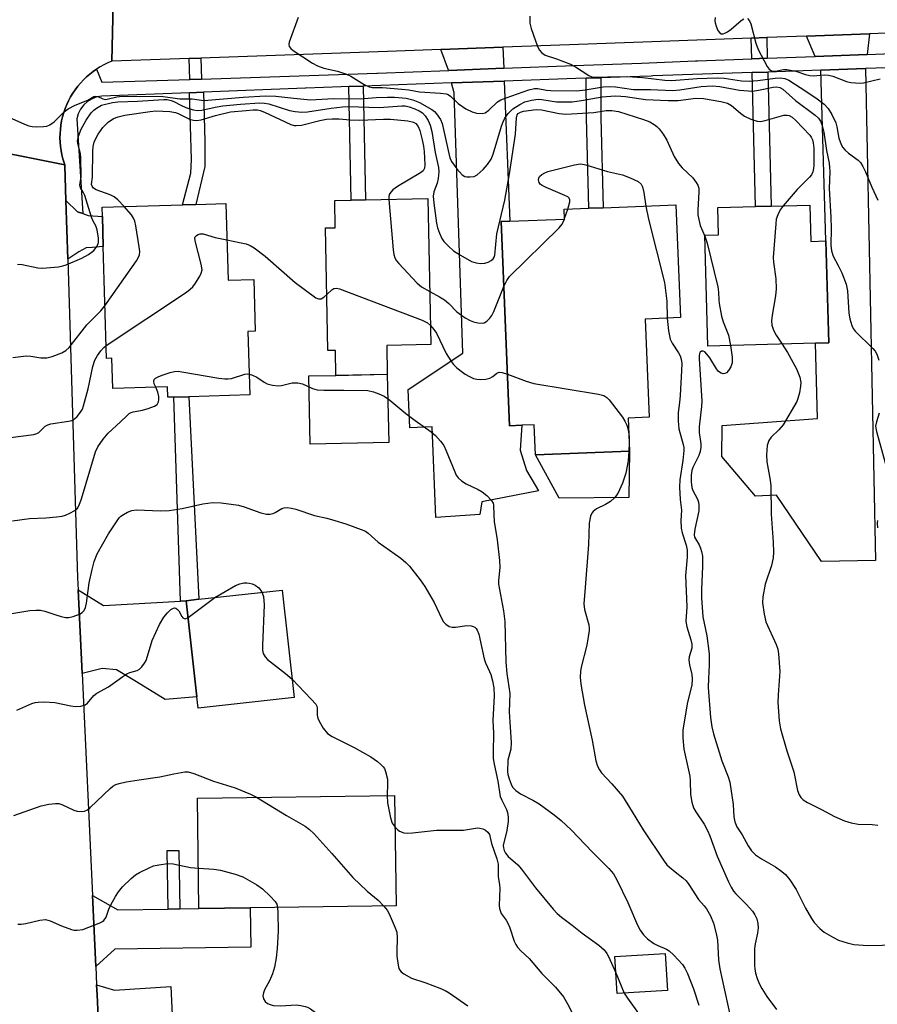
# Model space of a CAD drawing. Units: inches. Extents: x 1303759 to 1309759, y 481450 to 485451.
# Drawn here: x 1306101 to 1306316, y 482334 to 482580 of the extents above; entities that cross this region are included whole.
import ezdxf

# ---------------------------------------------------------------- set-up
doc = ezdxf.new("R2010")
doc.units = ezdxf.units.IN
doc.header["$MEASUREMENT"] = 0
for name, color, linetype in [('BLDG-Footprint', 5, 'Continuous'), ('CULTRL-Pad', 6, 'Continuous'), ('TRANS-Driveway', 251, 'Continuous'), ('TRANS-Non Street Sidewalk', 7, 'Continuous'), ('TRANS-Road', 130, 'Continuous'), ('TRANS-Street Sidewalk', 7, 'Continuous'), ('Undefined', 1, 'Continuous')]:
    doc.layers.add(name, color=color, linetype=linetype)

msp = doc.modelspace()

# ---------------------------------------------------------------- linework, layer by layer
at = {"layer": 'BLDG-Footprint'}
for points, elevation in [([(1306193.29, 482498.39), (1306193.43, 482491.17), (1306180.54, 482490.92), (1306180.42, 482497.17), (1306178.58, 482497.14), (1306177.97, 482527.78), (1306180.4, 482527.82), (1306180.26, 482534.66), (1306184.36, 482534.75), (1306187.93, 482534.82), (1306203.58, 482535.13), (1306204.31, 482498.61)], 323.61), ([(1306153.02, 482533.9), (1306153.56, 482514.72), (1306160, 482514.9), (1306160.37, 482501.95), (1306158.54, 482501.9), (1306159, 482486.01), (1306143.75, 482485.58), (1306140.02, 482485.47), (1306138.46, 482485.43), (1306138.39, 482488.02), (1306124.7, 482487.63), (1306124.48, 482495.18), (1306123.13, 482495.14), (1306122.33, 482523.14), (1306122.12, 482530.67), (1306122.05, 482533.02), (1306142.2, 482533.59), (1306145.49, 482533.69)], 324.14), ([(1306253.71, 482480.24), (1306254.04, 482471.96), (1306230.49, 482471), (1306230.18, 482478.58), (1306227.11, 482478.45), (1306224.03, 482478.33), (1306221.95, 482529.39), (1306224.1, 482529.48), (1306237.8, 482530.03), (1306237.7, 482532.45), (1306243.82, 482532.7), (1306247.46, 482532.84), (1306265.62, 482533.58), (1306266.77, 482505.36), (1306257.98, 482505), (1306258.98, 482480.46)], 322.08), ([(1306299.18, 482533.53), (1306299.42, 482524.44), (1306303.21, 482524.54), (1306303.89, 482499.06), (1306300.6, 482498.98), (1306273.6, 482498.26), (1306272.86, 482526), (1306276.34, 482526.1), (1306276.16, 482532.92), (1306285.61, 482533.17), (1306289.51, 482533.27)], 318.6), ([(1306170.09, 482410.33), (1306146.09, 482407.66), (1306145.77, 482410.54), (1306143.1, 482434.55), (1306146.25, 482434.9), (1306167.11, 482437.22)], 330.55), ([(1306159.14, 482357.72), (1306146.29, 482357.55), (1306145.92, 482385.18), (1306195.25, 482385.84), (1306195.62, 482358.21)], 332.43), ([(1306263.56, 482337.05), (1306250.91, 482336.29), (1306250.35, 482345.57), (1306263, 482346.33)], 327.3)]:
    msp.add_lwpolyline(points, close=True, dxfattribs=dict(at, elevation=elevation))
at = {"layer": 'CULTRL-Pad'}
for points in [[(1306193.77, 482474.11), (1306174.15, 482473.72), (1306173.81, 482490.79), (1306180.54, 482490.92), (1306193.43, 482491.18)], [(1306253.87, 482460.38), (1306236.44, 482460.18), (1306230.49, 482471), (1306254.04, 482471.96)]]:
    msp.add_lwpolyline(points, close=True, dxfattribs=at)
at = {"layer": 'TRANS-Driveway'}
for points in [[(1306313.54, 482571.22), (1306300.47, 482570.71), (1306298.34, 482575.79), (1306314.13, 482576.37)], [(1306222.55, 482567.72), (1306208.79, 482567.19), (1306208.76, 482567.27), (1306206.83, 482572.41), (1306222.33, 482572.98)], [(1306301.92, 482567.26), (1306313.13, 482567.65), (1306315.62, 482444.64), (1306302.07, 482444.36), (1306290.82, 482460.93), (1306285.59, 482460.67), (1306277.14, 482470.62), (1306277.21, 482478.37), (1306301.07, 482480.16), (1306300.6, 482498.98), (1306303.89, 482499.06), (1306303.21, 482524.54)], [(1306209.53, 482564.07), (1306222.68, 482564.52), (1306224.1, 482529.48), (1306221.95, 482529.39), (1306224.03, 482478.33), (1306227.11, 482478.46), (1306226.7, 482472.24), (1306228.24, 482467.11), (1306231.3, 482462), (1306217.07, 482459.27), (1306216.62, 482456.15), (1306205.6, 482455.38), (1306204.68, 482478.01), (1306199.08, 482477.81), (1306198.67, 482487.39), (1306212.29, 482496.48), (1306210.12, 482561.57)], [(1306117.22, 482531.37), (1306118.57, 482530.88), (1306122.12, 482530.67), (1306122.33, 482523.14), (1306119.64, 482522.91), (1306118.03, 482522.81), (1306116.2, 482521.84), (1306113.43, 482519.99), (1306112.97, 482534.66), (1306115.88, 482531.85)], [(1306141.69, 482434.47), (1306143.1, 482434.55), (1306145.77, 482410.54), (1306137.81, 482409.83), (1306130.66, 482414.25), (1306125.66, 482417.26), (1306122.1, 482417.61), (1306117.02, 482416.35), (1306116.04, 482437.26), (1306122.36, 482433.32)], [(1306138.55, 482357.43), (1306141.51, 482357.47), (1306146.29, 482357.55), (1306159.14, 482357.72), (1306159.27, 482347.85), (1306125.2, 482347.39), (1306120.45, 482343.05), (1306119.62, 482360.77), (1306126.02, 482357.24)], [(1306121.19, 482326.8), (1306120.78, 482335.97), (1306120.66, 482338.5), (1306125.12, 482337.14), (1306139.26, 482338.07), (1306139.68, 482329.14), (1306136.91, 482329.06), (1306124.54, 482328.46)]]:
    msp.add_lwpolyline(points, close=True, dxfattribs=at)
at = {"layer": 'TRANS-Non Street Sidewalk'}
for points in [[(1306288.53, 482570.25), (1306284.63, 482570.1), (1306284.5, 482575.27), (1306288.39, 482575.42)], [(1306146.94, 482565.03), (1306144.04, 482564.93), (1306143.87, 482570.19), (1306146.77, 482570.29)], [(1306243.22, 482565.23), (1306246.87, 482565.36), (1306246.9, 482555.36), (1306247.46, 482532.84), (1306243.82, 482532.7), (1306243.25, 482555.31)], [(1306284.72, 482566.67), (1306288.62, 482566.8), (1306289.51, 482533.27), (1306285.61, 482533.17)], [(1306183.79, 482563.18), (1306187.36, 482563.3), (1306187.93, 482534.82), (1306184.36, 482534.74)], [(1306143.89, 482561.63), (1306147.42, 482561.77), (1306147.74, 482549.39), (1306147.77, 482543.16), (1306145.49, 482533.69), (1306142.2, 482533.59), (1306144.27, 482541.48), (1306144.38, 482544.91)], [(1306143.1, 482434.55), (1306141.69, 482434.47), (1306140.02, 482485.47), (1306143.75, 482485.58), (1306146.25, 482434.9)], [(1306141.51, 482357.47), (1306138.55, 482357.43), (1306138.33, 482372.03), (1306141.29, 482372.08)]]:
    msp.add_lwpolyline(points, close=True, dxfattribs=at)
at = {"layer": 'TRANS-Road'}
for points in [[(1306125.17, 482598.35), (1306124.46, 482569.51), (1306123.48, 482569.09), (1306122.52, 482568.63), (1306121.58, 482568.11), (1306120.67, 482567.54), (1306119.8, 482566.93), (1306118.95, 482566.27), (1306118.14, 482565.57), (1306117.37, 482564.83), (1306116.64, 482564.05), (1306115.95, 482563.23), (1306115.31, 482562.37), (1306114.71, 482561.49), (1306114.16, 482560.57), (1306113.66, 482559.63), (1306113.2, 482558.66), (1306112.8, 482557.66), (1306112.45, 482556.65), (1306112.15, 482555.62), (1306111.92, 482554.58), (1306111.73, 482553.53), (1306111.6, 482552.46), (1306111.52, 482551.4), (1306111.5, 482550.33), (1306111.54, 482549.26), (1306111.63, 482548.19), (1306111.78, 482547.13), (1306111.98, 482546.08), (1306112.24, 482545.04), (1306112.69, 482543.62), (1306087.51, 482548.6)], [(1306344.49, 482577.49), (1306314.13, 482576.37), (1306298.34, 482575.79), (1306288.39, 482575.42), (1306284.5, 482575.27), (1306259.6, 482574.36), (1306239.02, 482573.6), (1306222.33, 482572.98), (1306206.83, 482572.41), (1306193.48, 482571.92), (1306146.77, 482570.29), (1306143.87, 482570.19), (1306124.46, 482569.51), (1306125.17, 482598.35)], [(1306095.56, 482333.2), (1306095.32, 482339.18), (1306094.46, 482365.9), (1306094.34, 482369.33), (1306093.29, 482401.73), (1306092.85, 482415.37), (1306090.74, 482480.06), (1306087.51, 482548.6), (1306112.69, 482543.62), (1306112.7, 482543.41), (1306112.97, 482534.66), (1306113.43, 482519.99), (1306115.9, 482440.26), (1306116.04, 482437.26), (1306117.02, 482416.35), (1306119.62, 482360.77), (1306120.45, 482343.05), (1306120.66, 482338.5), (1306120.78, 482335.97), (1306121.19, 482326.8)]]:
    msp.add_lwpolyline(points, dxfattribs=at)
at = {"layer": 'TRANS-Street Sidewalk'}
msp.add_lwpolyline([(1306348.88, 482568.88), (1306313.13, 482567.65), (1306301.92, 482567.26), (1306288.62, 482566.8), (1306284.72, 482566.67), (1306259.89, 482565.81), (1306259.43, 482565.79), (1306256.63, 482565.69), (1306246.87, 482565.36), (1306243.22, 482565.23), (1306240.59, 482565.14), (1306222.68, 482564.52), (1306209.53, 482564.07), (1306187.36, 482563.3), (1306183.79, 482563.18), (1306181.84, 482563.11), (1306173.02, 482562.77), (1306172.83, 482562.76), (1306147.42, 482561.77), (1306143.89, 482561.63), (1306122.02, 482560.78), (1306120.74, 482560.55), (1306119.52, 482560.1), (1306118.41, 482559.42), (1306117.44, 482558.56), (1306116.65, 482557.52), (1306116.06, 482556.37), (1306115.69, 482555.12), (1306117.22, 482531.37), (1306115.88, 482531.85), (1306112.97, 482534.66), (1306112.7, 482543.41), (1306112.69, 482543.62), (1306112.24, 482545.04), (1306111.98, 482546.08), (1306111.78, 482547.13), (1306111.63, 482548.19), (1306111.54, 482549.26), (1306111.5, 482550.33), (1306111.52, 482551.4), (1306111.6, 482552.46), (1306111.73, 482553.53), (1306111.92, 482554.58), (1306112.15, 482555.62), (1306112.45, 482556.65), (1306112.8, 482557.66), (1306113.2, 482558.66), (1306113.66, 482559.63), (1306114.16, 482560.57), (1306114.71, 482561.49), (1306115.31, 482562.37), (1306115.95, 482563.23), (1306116.64, 482564.05), (1306117.37, 482564.83), (1306118.14, 482565.57), (1306118.95, 482566.27), (1306119.8, 482566.93), (1306120.67, 482567.54), (1306122.02, 482564.22), (1306144.04, 482564.93), (1306146.94, 482565.03), (1306183.62, 482566.22), (1306190.8, 482566.49), (1306190.94, 482566.5), (1306208.79, 482567.19), (1306222.55, 482567.72), (1306240.16, 482568.39), (1306257.04, 482569.04), (1306270.59, 482569.56), (1306271.07, 482569.58), (1306284.63, 482570.1), (1306288.53, 482570.25), (1306300.47, 482570.71), (1306313.54, 482571.22), (1306347.12, 482572.51)], dxfattribs=at)
at = {"layer": 'Undefined'}
for p, q in [((1306237.76, 482530.03, 322), (1306237.79, 482530.13, 322)), ((1306237.79, 482530.13, 322), (1306238.6, 482532.48, 322)), ((1306253.96, 482473.9, 324), (1306253.9, 482471.95, 324)), ((1306143.57, 482430.33, 330), (1306150.25, 482435.35, 330)), ((1306250.6, 482341.46, 328), (1306252.74, 482336.4, 328))]:
    msp.add_line(p, q, dxfattribs=at)
for points, elevation in [([(1306171.11, 482580.43), (1306168.9, 482574.24), (1306168.81, 482573.71), (1306168.86, 482573.22), (1306169.26, 482572.65), (1306169.88, 482572.15), (1306174.71, 482569.02), (1306175.97, 482568.33), (1306177.5, 482567.77), (1306181, 482566.98), (1306183.23, 482566.27), (1306184.26, 482565.77), (1306187.64, 482563.66), (1306188.89, 482563.06), (1306189.67, 482562.93), (1306192.18, 482562.91), (1306197.09, 482562.51), (1306198.82, 482562.31), (1306201.5, 482561.81), (1306206.74, 482561.51), (1306208.15, 482561.31), (1306208.64, 482561.14), (1306209.26, 482560.76), (1306211.17, 482558.94), (1306213.08, 482557.59), (1306214.64, 482556.8), (1306215.74, 482556.51), (1306217.14, 482556.45), (1306217.93, 482556.63), (1306218.86, 482557.24), (1306220.99, 482559.31), (1306221.84, 482559.84), (1306223.16, 482560.38), (1306228.88, 482562.34), (1306230.28, 482562.65), (1306231.13, 482562.65), (1306233.25, 482562.28), (1306234.39, 482562.18), (1306240.87, 482562.13), (1306242.92, 482562.32), (1306247.42, 482563.07), (1306249.13, 482563.14), (1306250.56, 482563.06), (1306255.03, 482562.39), (1306259.27, 482562.39), (1306264.84, 482562.17), (1306266.61, 482562.31), (1306271.96, 482563.14), (1306274.76, 482563.31), (1306276.67, 482563.14), (1306281.6, 482562.29), (1306284.85, 482562.04), (1306286.29, 482562.22), (1306289.98, 482563.05), (1306290.92, 482563.13), (1306291.7, 482562.96), (1306292.39, 482562.53), (1306295.59, 482559.68), (1306300.53, 482556.03), (1306301.36, 482555.22), (1306301.85, 482554.5), (1306302.26, 482553.44), (1306302.69, 482551.75), (1306303.34, 482547.16), (1306303.98, 482543.99), (1306304.13, 482542.94), (1306304.16, 482541.89), (1306304.02, 482537.68), (1306304.45, 482530.47), (1306304.51, 482527.63), (1306304.42, 482523.45), (1306304.57, 482522.07), (1306305.02, 482520.7), (1306306.29, 482518.38), (1306307.19, 482516.55), (1306308.25, 482513.73), (1306308.58, 482512.06), (1306308.92, 482506.44), (1306309.21, 482505.04), (1306309.69, 482503.41), (1306310.03, 482502.65), (1306310.54, 482501.96), (1306314.92, 482497.62), (1306315.49, 482496.97), (1306315.93, 482496.26), (1306316.41, 482494.71)], 316), ([(1306229.08, 482580.78), (1306229.07, 482579.05), (1306229.42, 482577.65), (1306230.49, 482574.61), (1306231.12, 482572.98), (1306231.54, 482572.23), (1306232.09, 482571.59), (1306232.89, 482571.05), (1306235.79, 482570.1), (1306239.28, 482568.8), (1306240.54, 482568.13), (1306243.88, 482565.93), (1306244.62, 482565.63), (1306245.35, 482565.49), (1306246.19, 482565.47), (1306248.5, 482565.63), (1306253.49, 482565.67), (1306257.36, 482565.41), (1306262.86, 482564.8), (1306264.53, 482564.7), (1306270.94, 482565.18), (1306275.96, 482565.35), (1306277.75, 482565.22), (1306282.1, 482564.61), (1306283.96, 482564.5), (1306286.12, 482564.67), (1306290.46, 482565.28), (1306291.81, 482565.36), (1306292.89, 482565.19), (1306293.95, 482564.79), (1306296.74, 482562.89), (1306300.66, 482560.37), (1306302.76, 482558.74), (1306303.77, 482557.7), (1306304.64, 482556.2), (1306305.64, 482554.1), (1306305.93, 482553.1), (1306306.45, 482550.28), (1306307.02, 482548.68), (1306307.46, 482547.93), (1306307.99, 482547.26), (1306308.85, 482546.51), (1306311.23, 482544.78), (1306311.82, 482544.14), (1306312.47, 482543.16), (1306313.12, 482541.83), (1306314.69, 482537.97), (1306316.21, 482534.71)], 314), ([(1306275.47, 482580.46), (1306275.43, 482579.66), (1306275.49, 482579.11), (1306275.71, 482578.27), (1306276.15, 482577.21), (1306276.62, 482576.61), (1306277.01, 482576.38), (1306277.44, 482576.35), (1306277.88, 482576.48), (1306278.57, 482576.85), (1306279.47, 482577.49), (1306281.96, 482579.65), (1306282.61, 482580.13)], 312), ([(1306283.58, 482580.15), (1306284.03, 482579.6), (1306284.36, 482578.86), (1306285.66, 482574.04), (1306286.27, 482572.39), (1306288.51, 482568.18), (1306288.99, 482567.5), (1306289.6, 482567.08), (1306290.58, 482567), (1306292.57, 482567.39), (1306293.41, 482567.41), (1306295.65, 482567.01), (1306298.09, 482566.14), (1306299.19, 482565.89), (1306299.99, 482565.86), (1306302.72, 482566.12), (1306303.88, 482566.05), (1306304.95, 482565.74), (1306308.32, 482564.43), (1306309.4, 482564.21), (1306310.57, 482564.09), (1306311.74, 482564.02), (1306312.6, 482564.08), (1306316.78, 482565.1)], 312), ([(1306099.46, 482555.19), (1306102.62, 482553.74), (1306103.69, 482553.34), (1306104.53, 482553.18), (1306105.67, 482553.12), (1306107.4, 482553.15), (1306108.23, 482553.27), (1306108.97, 482553.56), (1306110.07, 482554.33), (1306112.55, 482556.86), (1306113.53, 482557.6), (1306115.31, 482558.5), (1306118.47, 482559.79), (1306119.96, 482560.68), (1306120.34, 482560.79), (1306121, 482560.67), (1306122.21, 482560.08), (1306122.81, 482559.93), (1306123.33, 482559.97), (1306125.74, 482560.56), (1306127.11, 482560.78), (1306131.33, 482560.68), (1306135.61, 482560.79), (1306137.33, 482560.67), (1306141.46, 482560.11), (1306144.62, 482560.06), (1306147.53, 482559.71), (1306157.35, 482560.54), (1306162.92, 482560.83), (1306165.55, 482560.76), (1306170.06, 482560.22), (1306174.22, 482559.86), (1306179.97, 482560.21), (1306186.62, 482560.13), (1306190.62, 482560.42), (1306193.5, 482560.53), (1306195.25, 482560.51), (1306198.12, 482560.25), (1306199.84, 482559.86), (1306201.46, 482559.16), (1306204.55, 482557.44), (1306205.21, 482556.91), (1306205.75, 482556.3), (1306206.7, 482554.95), (1306207.14, 482553.91), (1306208.78, 482546.45), (1306209.09, 482545.35), (1306209.5, 482544.4), (1306210.8, 482542.6), (1306212.15, 482541.07), (1306212.84, 482540.68), (1306213.34, 482540.58), (1306214.14, 482540.55), (1306215.2, 482540.7), (1306215.92, 482541.05), (1306217.4, 482542.39), (1306218.51, 482543.66), (1306219.4, 482545.01), (1306219.95, 482546.26), (1306222.02, 482553.26), (1306222.4, 482554.34), (1306222.87, 482555.29), (1306223.67, 482556.38), (1306224.83, 482557.55), (1306226.55, 482558.71), (1306227.87, 482559.35), (1306229.53, 482559.79), (1306231.14, 482559.99), (1306232.11, 482559.91), (1306235.79, 482559.34), (1306239.67, 482559.32), (1306242.04, 482559.64), (1306247.18, 482560.62), (1306250.41, 482560.8), (1306251.89, 482560.79), (1306253.02, 482560.68), (1306258.04, 482559.89), (1306263.73, 482559.64), (1306266.22, 482559.67), (1306270.61, 482560.22), (1306272.52, 482560.17), (1306276.93, 482559.46), (1306278.58, 482559.03), (1306279.54, 482558.46), (1306281.78, 482556.5), (1306282.85, 482555.72), (1306284.39, 482555.01), (1306286, 482554.51), (1306286.83, 482554.44), (1306287.97, 482554.63), (1306292.66, 482556), (1306293.46, 482556.03), (1306293.99, 482555.91), (1306294.75, 482555.5), (1306295.67, 482554.71), (1306299.16, 482551), (1306299.5, 482550.52), (1306299.8, 482549.84), (1306299.99, 482549.08), (1306300.17, 482547.74), (1306300.2, 482543.47), (1306300.12, 482542.63), (1306299.92, 482541.83), (1306299.58, 482541.12), (1306299.11, 482540.46), (1306295.98, 482537.39), (1306292.49, 482533.35)], 318), ([(1306100.88, 482518.75), (1306102.02, 482518.61), (1306105.98, 482517.84), (1306107.12, 482517.73), (1306111.11, 482518.07), (1306112.22, 482518.28), (1306113.03, 482518.54), (1306116.96, 482520.22), (1306118.62, 482521.11), (1306119.99, 482522.16), (1306120.84, 482523.25), (1306121.17, 482524.18), (1306121.16, 482525.27), (1306120.82, 482527.28), (1306120.48, 482528.35), (1306119.81, 482529.47), (1306119.36, 482530.52), (1306117.71, 482535.92), (1306117.34, 482536.71), (1306116.63, 482537.83), (1306116.44, 482538.46), (1306116.78, 482540.61), (1306116.71, 482545.39), (1306116.6, 482546.37), (1306116.05, 482548.62), (1306115.93, 482549.46), (1306116.13, 482550.77), (1306116.77, 482552.51), (1306118.04, 482554.72), (1306119.33, 482556.62), (1306119.95, 482557.24), (1306120.64, 482557.79), (1306121.9, 482558.51), (1306124.67, 482559.18), (1306125.95, 482559.38), (1306130.94, 482559.5), (1306137.48, 482559.91), (1306138.33, 482559.89), (1306139.3, 482559.7), (1306140.04, 482559.41), (1306141.77, 482558.48), (1306142.99, 482557.95), (1306144.81, 482557.38), (1306145.89, 482557.21), (1306147, 482557.28), (1306150.31, 482558.01), (1306152.25, 482558.34), (1306156.66, 482558.78), (1306161.44, 482559.08), (1306162.71, 482559.01), (1306163.75, 482558.81), (1306168.97, 482557.15), (1306170.36, 482556.93), (1306172.04, 482556.77), (1306173.46, 482556.83), (1306179.39, 482557.78), (1306182.22, 482558.11), (1306183.56, 482558.14), (1306191.46, 482557.95), (1306197.04, 482558.35), (1306197.86, 482558.32), (1306198.89, 482558.1), (1306200.29, 482557.6), (1306201.38, 482557.12), (1306202.24, 482556.55), (1306202.89, 482555.86), (1306203.65, 482554.64), (1306204.17, 482553.48), (1306204.54, 482551.9), (1306205.4, 482546.67), (1306206.26, 482542.95), (1306206.36, 482541.83), (1306206.18, 482540.13), (1306205.91, 482539.02), (1306205.09, 482536.85), (1306204.93, 482535.72), (1306205.06, 482533.97), (1306205.71, 482528.99), (1306205.99, 482527.84), (1306206.49, 482526.45), (1306207.1, 482525.12), (1306207.58, 482524.43), (1306208.72, 482523.2), (1306209.97, 482522.08), (1306211.7, 482520.99), (1306214.53, 482519.44), (1306215.63, 482519.03), (1306216.77, 482518.86), (1306217.87, 482519), (1306218.66, 482519.27), (1306219.39, 482519.62), (1306219.95, 482520.09), (1306220.18, 482520.47), (1306220.35, 482521), (1306220.81, 482526.32), (1306222.82, 482534.77), (1306224.02, 482541.33), (1306225.48, 482551.23), (1306225.76, 482555.3), (1306225.95, 482556.08), (1306226.15, 482556.4), (1306226.72, 482556.76), (1306227.52, 482556.97), (1306230.71, 482557.39), (1306232.03, 482557.3), (1306236.45, 482556.46), (1306238.11, 482556.28), (1306245.08, 482556.67), (1306248.2, 482557.19), (1306249.61, 482557.15), (1306251.29, 482556.9), (1306257.52, 482554.94), (1306259.09, 482554.33), (1306260.25, 482553.68), (1306260.89, 482553.18), (1306261.45, 482552.57), (1306262.48, 482551.23), (1306263.34, 482549.71), (1306265.25, 482545.69), (1306266.31, 482543.95), (1306267.22, 482542.85), (1306269.86, 482540.3), (1306270.74, 482539.2), (1306271.16, 482538.5), (1306271.37, 482537.71), (1306271.42, 482536.85), (1306271.14, 482532.21), (1306271.16, 482531.06), (1306271.38, 482529.88), (1306271.76, 482528.44), (1306272.87, 482525.71)], 320), ([(1306127.57, 482533.17), (1306125.98, 482534.84), (1306125.09, 482535.58), (1306124.07, 482536.07), (1306120.55, 482537.34), (1306119.9, 482537.75), (1306119.53, 482538.21), (1306119.42, 482538.66), (1306119.66, 482540.48), (1306119.7, 482547.03), (1306119.81, 482548.17), (1306120.06, 482549.28), (1306120.39, 482550.04), (1306121.08, 482551.25), (1306122.2, 482552.88), (1306123.58, 482554.27), (1306124.94, 482555.19), (1306126.03, 482555.6), (1306127.74, 482555.97), (1306134.05, 482556.95), (1306135.49, 482557.08), (1306138.97, 482556.92), (1306140.38, 482556.71), (1306141.1, 482556.43), (1306143.93, 482555.03), (1306144.91, 482554.73), (1306145.74, 482554.66), (1306146.86, 482554.81), (1306150.44, 482555.94), (1306154.22, 482556.8), (1306158.08, 482557.21), (1306159.85, 482557.33), (1306160.9, 482557.32), (1306161.62, 482557.18), (1306162.72, 482556.76), (1306169.25, 482553.71), (1306170.08, 482553.44), (1306170.58, 482553.38), (1306171.97, 482553.54), (1306176.56, 482554.71), (1306178.2, 482554.98), (1306179.59, 482555.1), (1306181.36, 482555.07), (1306184.16, 482554.83), (1306186.54, 482554.72), (1306192.46, 482555), (1306194.26, 482555), (1306198.58, 482554.56), (1306199.95, 482554.25), (1306200.6, 482553.88), (1306201.16, 482553.17), (1306201.56, 482552.19), (1306202.18, 482549.85), (1306202.48, 482548.26), (1306202.61, 482546.95), (1306202.84, 482543.62), (1306202.76, 482542.74), (1306202.39, 482542.11), (1306201.77, 482541.59), (1306195.98, 482538.17), (1306194.8, 482537.35), (1306194.28, 482536.78), (1306193.92, 482536.13), (1306193.81, 482535.59), (1306193.8, 482534.93)], 322), ([(1306238.6, 482532.48), (1306239.13, 482534.34), (1306239.14, 482534.83), (1306238.96, 482535.23), (1306238.6, 482535.55), (1306237.87, 482535.94), (1306233.19, 482537.91), (1306232.15, 482538.44), (1306231.72, 482538.76), (1306231.44, 482539.14), (1306231.28, 482539.8), (1306231.32, 482540.23), (1306231.52, 482540.64), (1306232.1, 482541.15), (1306232.82, 482541.57), (1306233.62, 482541.91), (1306240.23, 482543.56), (1306241.66, 482543.79), (1306242.25, 482543.77), (1306243.08, 482543.61), (1306248.56, 482541.94), (1306252.31, 482541.06), (1306254.19, 482540.36), (1306256.23, 482539.38), (1306256.95, 482538.76), (1306257.28, 482538.09), (1306257.6, 482536.68), (1306258.13, 482533.28)], 322), ([(1306122.75, 482508.34), (1306130.64, 482519.56), (1306131.09, 482520.29), (1306131.41, 482521.06), (1306131.47, 482521.9), (1306131.34, 482523.05), (1306130.51, 482528.33), (1306130.23, 482529.47), (1306129.92, 482530.2), (1306129.38, 482531.1), (1306127.57, 482533.17)], 322), ([(1306193.8, 482534.93), (1306194.92, 482522.28), (1306195.06, 482521.12), (1306195.3, 482520.3), (1306195.74, 482519.58), (1306196.29, 482518.92), (1306200.88, 482514), (1306202.01, 482513.08), (1306204.05, 482511.92)], 322), ([(1306258.13, 482533.28), (1306258.77, 482529.99), (1306262.76, 482514.17), (1306263.41, 482509.46), (1306263.43, 482505.22)], 322), ([(1306292.49, 482533.35), (1306291.74, 482532.3), (1306291.12, 482531.07), (1306290.78, 482530.02), (1306290.62, 482528.86), (1306290.01, 482520.39), (1306290.08, 482519.21), (1306290.65, 482515.09), (1306290.78, 482512.55), (1306290.58, 482510.84), (1306289.75, 482505.97), (1306289.59, 482504.54), (1306289.69, 482503.48), (1306290.07, 482502.23), (1306290.77, 482500.99), (1306292.27, 482498.76)], 318), ([(1306222.61, 482513.15), (1306223.35, 482514.62), (1306224.04, 482515.64), (1306236.44, 482527.83), (1306237.17, 482528.75), (1306237.76, 482530.03)], 322), ([(1306123.04, 482498.35), (1306143.15, 482511.75), (1306144.12, 482512.45), (1306144.75, 482513.06), (1306145.44, 482513.99), (1306146.51, 482515.74), (1306146.88, 482516.51), (1306147.05, 482517.31), (1306146.83, 482518.74), (1306145.3, 482524.57), (1306145.28, 482525.35), (1306145.35, 482525.57), (1306145.65, 482525.92), (1306146.08, 482526.17), (1306146.59, 482526.32), (1306147.38, 482526.31), (1306150.34, 482525.39), (1306153.27, 482524.78)], 324), ([(1306272.87, 482525.71), (1306273.44, 482524.02), (1306276.14, 482513.07), (1306276.34, 482511.71), (1306276.36, 482509.75), (1306276.44, 482508.88), (1306277.1, 482505.7), (1306277.5, 482504.3), (1306278.82, 482500.94), (1306279.29, 482498.41)], 320), ([(1306153.27, 482524.78), (1306156.45, 482524.19), (1306158.08, 482523.78), (1306159.12, 482523.37), (1306160.09, 482522.78), (1306162.87, 482520.75), (1306170.35, 482514.14), (1306175.51, 482510.34), (1306176.22, 482510.05), (1306176.9, 482510.1), (1306177.54, 482510.5), (1306178.3, 482511.17)], 324), ([(1306204.05, 482511.92), (1306206.46, 482510.6), (1306207.72, 482509.81), (1306208.83, 482508.87), (1306210.84, 482506.85), (1306212.9, 482505.35), (1306214.18, 482504.65), (1306214.98, 482504.33), (1306216.08, 482504.09), (1306217.16, 482504.01), (1306217.66, 482504.09), (1306218.31, 482504.45), (1306219.08, 482505.19), (1306219.55, 482505.87), (1306220.06, 482506.92), (1306222.61, 482513.15)], 322), ([(1306178.3, 482511.17), (1306179.5, 482512.33), (1306180.08, 482512.68), (1306180.69, 482512.75), (1306181.5, 482512.59), (1306202.15, 482504.7), (1306203.45, 482504.06), (1306204.22, 482503.42)], 324), ([(1306099.72, 482495.36), (1306103.07, 482495.79), (1306104.19, 482495.74), (1306106.75, 482495.34), (1306108.19, 482495.32), (1306109.57, 482495.64), (1306111.97, 482496.59), (1306112.95, 482497.12), (1306113.78, 482497.87), (1306118.22, 482503.55), (1306121.75, 482507.07), (1306122.75, 482508.34)], 322), ([(1306204.22, 482503.42), (1306205.05, 482502.43), (1306205.71, 482501.44), (1306208.17, 482496.42), (1306209.46, 482494.31), (1306209.99, 482493.66), (1306210.85, 482492.84), (1306212.21, 482491.7), (1306212.94, 482491.2), (1306213.97, 482490.64), (1306215.03, 482490.17), (1306215.85, 482489.96), (1306216.67, 482489.92), (1306218.06, 482490), (1306219.11, 482490.21), (1306219.8, 482490.6), (1306220.84, 482491.44), (1306221.4, 482491.68), (1306222.16, 482491.65), (1306223.51, 482491.23)], 324), ([(1306263.43, 482505.22), (1306263.8, 482502.03), (1306264.19, 482499.99), (1306264.68, 482498.95), (1306266.33, 482496.52), (1306266.75, 482495.77), (1306266.99, 482495), (1306267.1, 482493.89), (1306267.08, 482492.12), (1306266.72, 482485.9), (1306266.58, 482484.13), (1306266.23, 482481.62), (1306266.21, 482479.56), (1306266.4, 482477.52), (1306267.48, 482473.65), (1306267.61, 482472.87), (1306267.63, 482472.13), (1306267.37, 482469.6), (1306266.62, 482464.77), (1306266.55, 482462.97), (1306266.75, 482459.84), (1306267.01, 482457.17), (1306266.89, 482454.59), (1306266.98, 482452.69), (1306267.24, 482451.56), (1306268.25, 482448.47), (1306268.49, 482447.16), (1306268.5, 482445.44), (1306268.09, 482440.83), (1306268.37, 482433.05), (1306268.14, 482429.4), (1306268.36, 482428.03), (1306269.37, 482424.75), (1306269.62, 482423.64), (1306269.6, 482422.69), (1306268.99, 482420.53), (1306268.89, 482419.73), (1306269.03, 482418.5), (1306269.63, 482416.09), (1306269.71, 482415.03), (1306269.6, 482413.41), (1306268.59, 482409.21), (1306267.39, 482402.22), (1306267.38, 482400.24), (1306267.66, 482397.45), (1306269.1, 482390.68), (1306269.24, 482389.48), (1306269.28, 482386.1), (1306269.66, 482384.12), (1306270.09, 482382.75), (1306270.64, 482381.75), (1306272.72, 482378.63), (1306273.53, 482377.07), (1306274.11, 482375.71), (1306275.96, 482370.64), (1306278.81, 482364.22), (1306279.47, 482362.92), (1306280.09, 482361.92), (1306280.63, 482361.22), (1306283.32, 482358.56), (1306284.8, 482356.86), (1306285.44, 482355.95), (1306285.88, 482354.93), (1306286.13, 482353.82), (1306286.2, 482352.72), (1306286.04, 482351.35), (1306285.51, 482348.74), (1306285.35, 482347.59), (1306285.31, 482343.29), (1306285.37, 482342.44), (1306285.59, 482341.36), (1306285.97, 482340.03), (1306286.46, 482338.8), (1306287.15, 482337.53), (1306288.41, 482335.52), (1306290.86, 482332.31)], 322), ([(1306099.09, 482475.4), (1306104.99, 482476.12), (1306105.75, 482476.37), (1306106.21, 482476.65), (1306107.83, 482478.21), (1306108.44, 482478.58), (1306109.21, 482478.78), (1306113.66, 482479.44), (1306114.46, 482479.65), (1306115.17, 482480.02), (1306115.78, 482480.59), (1306116.67, 482481.73), (1306117.11, 482482.47), (1306117.43, 482483.28), (1306118.59, 482487.58), (1306119.71, 482493.14), (1306120.23, 482494.72), (1306120.93, 482495.92), (1306121.75, 482497.05), (1306122.49, 482497.89), (1306123.04, 482498.35)], 324), ([(1306279.29, 482498.41), (1306279.72, 482495.49), (1306279.73, 482494.07), (1306279.38, 482493.05), (1306278.85, 482492.11), (1306278.35, 482491.56), (1306277.93, 482491.36), (1306277.44, 482491.34), (1306276.94, 482491.46), (1306276.33, 482491.91), (1306275.84, 482492.57), (1306274.12, 482495.31), (1306273.41, 482496.25), (1306272.85, 482496.82), (1306272.46, 482497.01), (1306272.08, 482496.97), (1306271.75, 482496.74), (1306271.54, 482496.39), (1306271.44, 482495.75), (1306271.45, 482495.04), (1306272.18, 482484.57), (1306272.09, 482483.15), (1306271.46, 482478.05), (1306271.5, 482476.62), (1306271.85, 482473.78), (1306271.87, 482472.94), (1306271.69, 482471.88), (1306271.35, 482470.84), (1306269.85, 482467.91), (1306269.62, 482467.11), (1306269.48, 482465.98), (1306269.47, 482464.28), (1306269.62, 482462.9), (1306269.89, 482462.1), (1306271.03, 482459.98), (1306271.27, 482459.21), (1306271.41, 482458.42), (1306271.35, 482457.02), (1306270.35, 482452.43), (1306270.21, 482451.02), (1306270.32, 482450.48), (1306270.52, 482450.01), (1306271.44, 482448.51), (1306271.82, 482447.72), (1306272.07, 482446.87), (1306272.27, 482445.71), (1306272.28, 482443.13), (1306272.03, 482437.34), (1306272.06, 482435.3), (1306272.4, 482430.54), (1306273.38, 482425.78), (1306273.96, 482421.23), (1306273.96, 482418.46), (1306273.77, 482415.09), (1306273.74, 482412.86), (1306274.32, 482405.3), (1306274.67, 482402.99), (1306275.08, 482401.28), (1306277.15, 482394.49), (1306278.72, 482390.5), (1306279.15, 482389.15), (1306279.98, 482383.6), (1306280.18, 482380.46), (1306280.38, 482379.26), (1306280.93, 482378.02), (1306282.2, 482375.97), (1306283.71, 482373.19), (1306284.56, 482371.99), (1306285.59, 482370.95), (1306287.07, 482369.95), (1306290.54, 482367.95), (1306292.18, 482366.77), (1306293.06, 482366.03), (1306294.14, 482364.7), (1306295.78, 482362.32), (1306298.08, 482357.61), (1306299.6, 482355.03), (1306300.27, 482354.05), (1306301.66, 482352.59), (1306302.77, 482351.66), (1306305.05, 482350.28), (1306306.37, 482349.64), (1306308.53, 482348.94), (1306310.17, 482348.54), (1306313.65, 482348.28), (1306324.39, 482348.53)], 320), ([(1306292.27, 482498.76), (1306293.61, 482496.64), (1306295.85, 482492.55), (1306296.65, 482490.5), (1306296.89, 482489.1), (1306296.84, 482488.25), (1306296.54, 482486.56), (1306296.2, 482485.17), (1306295.91, 482484.38), (1306292.46, 482478.57), (1306291.42, 482477.28), (1306289.51, 482475.43), (1306288.93, 482474.64), (1306288.72, 482474.16), (1306288.53, 482473.35), (1306288.31, 482471.05), (1306288.4, 482469.32), (1306289.2, 482464.72), (1306289.37, 482463.26), (1306289.46, 482456.18), (1306290.03, 482449.22), (1306290.1, 482446.69), (1306289.97, 482445.3), (1306289.54, 482443.38), (1306287.96, 482438.65), (1306287.44, 482435.48), (1306287.36, 482434.04), (1306287.73, 482431.21), (1306288.15, 482429.26), (1306290.7, 482423.57), (1306291.12, 482422.46), (1306291.35, 482421.3), (1306291.66, 482416.83), (1306291.22, 482411.02), (1306291.14, 482409.11), (1306291.5, 482404.48), (1306291.79, 482402.46), (1306293.43, 482397.03), (1306295.16, 482391.71), (1306296.1, 482387.1), (1306296.5, 482386), (1306296.92, 482385.28), (1306297.47, 482384.77), (1306298.61, 482384.07), (1306302.11, 482382.35), (1306305.31, 482380.54), (1306307.88, 482379.45), (1306309.54, 482379), (1306311.24, 482378.69), (1306314.73, 482378.58), (1306316.15, 482378.43)], 318), ([(1306135.49, 482487.93), (1306135.11, 482488.8), (1306134.99, 482489.5), (1306135.07, 482489.89), (1306135.37, 482490.22), (1306136.05, 482490.59), (1306137.12, 482491), (1306139.08, 482491.66), (1306140.2, 482491.92), (1306141.11, 482491.94), (1306141.99, 482491.84), (1306151.28, 482490.19), (1306152.73, 482490.01), (1306153.58, 482490.01), (1306154.4, 482490.14), (1306157.8, 482491.23), (1306158.35, 482491.29), (1306158.85, 482491.22)], 326), ([(1306158.85, 482491.22), (1306159.71, 482490.95), (1306160.77, 482490.46), (1306162.61, 482489.23), (1306163.32, 482488.84), (1306164.67, 482488.49), (1306166.09, 482488.34), (1306166.93, 482488.36), (1306169.62, 482489.01), (1306170.19, 482489.08), (1306171.06, 482489.05), (1306172.18, 482488.81), (1306174.69, 482487.65), (1306175.83, 482487.3), (1306177.51, 482487.2), (1306182.58, 482487.24), (1306188.53, 482487.14), (1306189.95, 482486.83), (1306191.33, 482486.32), (1306192.66, 482485.71), (1306194.05, 482484.72), (1306198.05, 482481.41), (1306200.4, 482479.64), (1306204.37, 482476.82), (1306205.45, 482475.91), (1306206.77, 482474.47), (1306207.57, 482473.34), (1306208.16, 482472.06), (1306210.29, 482466.75), (1306210.66, 482465.98), (1306211.14, 482465.3), (1306211.96, 482464.56), (1306213.12, 482463.78), (1306216.16, 482462.35), (1306217.16, 482461.78), (1306218.3, 482460.85), (1306219.51, 482459.61), (1306219.93, 482458.91), (1306220.04, 482458.43), (1306220.06, 482456.03), (1306220.17, 482454.39), (1306220.94, 482449.79), (1306221.51, 482444.6), (1306221.57, 482442.9), (1306221.24, 482439.51), (1306221.24, 482438.68), (1306222.49, 482432.03), (1306222.81, 482429.38), (1306223.05, 482419.15), (1306223.31, 482416.34), (1306224.05, 482411.34), (1306223.94, 482406.76), (1306224.41, 482399.07), (1306224.33, 482397.42), (1306223.57, 482394.63), (1306223.52, 482391.86), (1306223.6, 482391.05), (1306223.89, 482389.97), (1306224.39, 482388.66), (1306224.78, 482387.93), (1306225.55, 482387.11), (1306226.75, 482386.27), (1306230.02, 482384.6), (1306231.43, 482383.73), (1306235.18, 482380.97), (1306236.97, 482379.53), (1306239.53, 482377.13), (1306244.7, 482371.72), (1306248.88, 482367.58), (1306249.99, 482366.22), (1306250.88, 482364.76), (1306253.63, 482359.03), (1306256.03, 482353.36), (1306256.72, 482352.16), (1306257.53, 482351), (1306258.5, 482349.98), (1306260.11, 482348.84), (1306261.12, 482348.29), (1306263.3, 482347.37), (1306263.97, 482346.96), (1306265.15, 482345.86), (1306267.28, 482343.56), (1306267.89, 482342.59), (1306268.51, 482341.27), (1306269.32, 482339.39), (1306270.03, 482337.48), (1306271.36, 482333.34)], 326), ([(1306223.51, 482491.23), (1306228.16, 482489.46), (1306230.12, 482488.87), (1306246.26, 482486.21), (1306247.65, 482485.84), (1306248.33, 482485.39), (1306248.91, 482484.78), (1306252.31, 482480.44), (1306252.88, 482479.46), (1306253.34, 482478.43), (1306253.6, 482477.62), (1306253.87, 482476.28)], 324), ([(1306099.61, 482454.55), (1306103.91, 482455.15), (1306107.96, 482455.26), (1306110.61, 482455.49), (1306112.07, 482455.71), (1306112.91, 482455.96), (1306113.99, 482456.43), (1306115.26, 482457.13), (1306115.87, 482457.7), (1306116.31, 482458.41), (1306116.91, 482460), (1306120.38, 482471.79), (1306121.01, 482473.05), (1306122.28, 482474.93), (1306123.56, 482476.48), (1306126.66, 482479.27), (1306128.28, 482480.91), (1306128.85, 482481.39), (1306129.32, 482481.64), (1306129.86, 482481.81), (1306132.17, 482482.24), (1306133.56, 482482.63), (1306135.14, 482483.22), (1306135.79, 482483.63), (1306136.15, 482484.26), (1306136.23, 482484.78), (1306136.24, 482485.63), (1306136.03, 482486.75), (1306135.49, 482487.93)], 326), ([(1306316.49, 482481.48), (1306315.82, 482479.27), (1306315.63, 482478.19), (1306315.83, 482476.85), (1306318.82, 482466)], 316), ([(1306253.87, 482476.28), (1306253.96, 482475.37), (1306253.96, 482473.9)], 324), ([(1306253.9, 482471.95), (1306253.72, 482469.51), (1306253.11, 482466.42), (1306252.25, 482463.98), (1306251.11, 482461.34), (1306250.29, 482460.28), (1306249.26, 482459.38), (1306247.99, 482458.6), (1306245.79, 482457.54), (1306244.94, 482456.9), (1306244.62, 482456.48), (1306244.31, 482455.7), (1306243.98, 482453.97), (1306243.78, 482448.64), (1306242.97, 482437.89), (1306242.58, 482433.76), (1306242.77, 482432.37), (1306243.84, 482428.49), (1306243.96, 482427.65), (1306243.95, 482427.09), (1306243.32, 482423.45), (1306241.91, 482417.96), (1306241.76, 482416.83), (1306241.72, 482415.43), (1306241.89, 482413.68), (1306242.75, 482408.39), (1306244.67, 482399.68), (1306245.62, 482394.53), (1306246.01, 482393.17), (1306246.49, 482392.21), (1306246.99, 482391.52), (1306249.61, 482388.76), (1306252.25, 482385.66), (1306254.74, 482381.74), (1306257.42, 482377.23), (1306262.7, 482369.39), (1306263.42, 482368.48), (1306264.06, 482367.86), (1306265.43, 482366.71), (1306267.4, 482365.25), (1306268.2, 482364.46), (1306268.9, 482363.52), (1306271.28, 482359.84), (1306272.76, 482358.2), (1306273.29, 482357.5), (1306274.34, 482355.74), (1306275.07, 482353.85), (1306275.76, 482351.34), (1306276.03, 482349.6), (1306276.34, 482344.71), (1306276.63, 482342.44), (1306277.85, 482337.13), (1306279.62, 482328.78)], 324), ([(1306099.46, 482431.38), (1306103.97, 482432.13), (1306105.46, 482432.2), (1306106.65, 482432.16), (1306107.75, 482431.91), (1306110.44, 482430.98), (1306111.81, 482430.59), (1306112.92, 482430.37), (1306113.74, 482430.36), (1306114.81, 482430.6), (1306116.37, 482431.16), (1306117.06, 482431.57), (1306117.56, 482432.11), (1306117.89, 482432.84), (1306118.17, 482433.93), (1306118.84, 482439), (1306119.53, 482442.39), (1306120.03, 482444.33), (1306120.79, 482446.25), (1306123.69, 482451.25), (1306126.34, 482455.24), (1306126.74, 482455.66), (1306127.42, 482456.15), (1306128.43, 482456.69), (1306129.48, 482457.1), (1306130.59, 482457.25), (1306136.76, 482457.06), (1306138.83, 482457.13), (1306142.05, 482457.58), (1306147.24, 482458.77), (1306149.77, 482459.14), (1306151.81, 482459.03), (1306156.17, 482458.48), (1306157.59, 482458.05), (1306161.79, 482456.54), (1306163.21, 482456.22), (1306164.06, 482456.23), (1306164.89, 482456.37), (1306165.4, 482456.58), (1306167.04, 482457.62), (1306167.65, 482457.81), (1306168.39, 482457.84), (1306169.47, 482457.69), (1306170.55, 482457.43), (1306175.19, 482455.88), (1306178.32, 482455.19), (1306180.26, 482454.64), (1306183.02, 482453.76), (1306186.89, 482452.37), (1306187.95, 482451.91), (1306188.66, 482451.48), (1306191.13, 482449.16), (1306196.77, 482445.18), (1306198.06, 482444.13), (1306198.99, 482443.22), (1306201.67, 482439.8), (1306202.82, 482438.12), (1306205.19, 482434.06), (1306207.05, 482429.99), (1306207.51, 482429.28), (1306208.06, 482428.71), (1306208.9, 482428.12), (1306209.65, 482427.95), (1306210.47, 482427.97), (1306213.3, 482428.32), (1306214.4, 482428.26), (1306214.91, 482428.13), (1306215.36, 482427.89), (1306215.69, 482427.57), (1306215.95, 482427.16), (1306216.29, 482426.2), (1306217.63, 482420.05), (1306218.01, 482418.97), (1306219.03, 482416.88), (1306219.34, 482416.09), (1306219.76, 482414.52), (1306220.06, 482412.76), (1306220.18, 482410.79), (1306219.85, 482404.6), (1306219.96, 482401.43), (1306219.88, 482396.54), (1306219.92, 482395.11), (1306220.17, 482393.67), (1306221.11, 482389.39), (1306221.71, 482385.61), (1306222.07, 482384.66), (1306223.25, 482382.35), (1306223.5, 482381.54), (1306223.69, 482380.43), (1306223.68, 482379.31), (1306223.37, 482377.07), (1306222.45, 482373.31), (1306222.47, 482372.75), (1306222.66, 482372.09), (1306223.03, 482371.36), (1306223.68, 482370.56), (1306226.06, 482368.46), (1306227.03, 482367.42), (1306230.53, 482362.74), (1306234.94, 482357.4), (1306235.91, 482356.34), (1306237, 482355.39), (1306239.72, 482353.4), (1306242.21, 482351.42), (1306246.38, 482348.36), (1306247.66, 482347.2), (1306248.39, 482346.29), (1306248.81, 482345.54), (1306250.6, 482341.46)], 328), ([(1306316.12, 482454.64), (1306316.05, 482453.91), (1306316.12, 482452.75)], 316), ([(1306150.25, 482435.35), (1306155.43, 482438.38), (1306156.48, 482438.81), (1306157.52, 482439.02), (1306158.3, 482439.05), (1306158.83, 482438.97), (1306159.62, 482438.76), (1306160.36, 482438.44), (1306161.26, 482437.74), (1306161.78, 482437.11), (1306162.04, 482436.66)], 330), ([(1306162.04, 482436.66), (1306162.43, 482435.56), (1306162.62, 482433.54), (1306162.19, 482423.33), (1306162.22, 482422.15), (1306162.39, 482421.38), (1306162.83, 482420.49), (1306163.4, 482419.87), (1306167.98, 482416.33), (1306169.58, 482414.96)], 330), ([(1306100.72, 482407.13), (1306104.48, 482408.82), (1306105.28, 482409.07), (1306106.04, 482409.21), (1306107.66, 482409.27), (1306110.23, 482409.07), (1306114.18, 482408.27), (1306115.32, 482408.11), (1306116.72, 482408.2), (1306117.77, 482408.48), (1306118.41, 482408.92), (1306119.97, 482410.82), (1306120.69, 482411.42), (1306123.63, 482412.98), (1306127.23, 482415.6), (1306128.22, 482416.24), (1306129, 482416.58), (1306130.79, 482417.06), (1306131.42, 482417.45), (1306132.01, 482418.02), (1306132.69, 482418.9), (1306133.07, 482419.63), (1306133.7, 482421.48), (1306134.54, 482424.61), (1306136.42, 482428.6), (1306137.46, 482430.39), (1306138.44, 482431.51), (1306139.28, 482432.31), (1306139.91, 482432.7), (1306140.13, 482432.74), (1306140.52, 482432.65), (1306140.89, 482432.39), (1306141.22, 482432.01), (1306141.99, 482430.62), (1306142.27, 482430.25), (1306142.57, 482430.08), (1306142.87, 482430.05), (1306143.57, 482430.33)], 330), ([(1306169.58, 482414.96), (1306174.38, 482409.94), (1306175.5, 482408.64), (1306175.77, 482408.18), (1306175.91, 482407.68), (1306175.84, 482405.9), (1306176, 482405.14), (1306176.36, 482404.39), (1306177.41, 482402.69), (1306178.46, 482401.36), (1306179.66, 482400.57), (1306185.15, 482397.79), (1306189.31, 482395.49), (1306190.97, 482394.34), (1306191.83, 482393.61), (1306192.4, 482393), (1306192.69, 482392.55), (1306193, 482391.8), (1306193.45, 482389.93), (1306193.51, 482388.81), (1306193.37, 482385.82)], 330), ([(1306099.96, 482380.82), (1306106.76, 482383.22), (1306108.71, 482383.62), (1306110.39, 482383.83), (1306111.21, 482383.81), (1306111.98, 482383.6), (1306115, 482382.18), (1306115.77, 482381.91), (1306116.86, 482381.8), (1306117.65, 482381.9), (1306118.4, 482382.25), (1306119.09, 482382.78), (1306124.04, 482387.61), (1306124.72, 482388.17), (1306125.47, 482388.6), (1306126.3, 482388.86), (1306128.06, 482389.21), (1306131.31, 482389.78), (1306136.49, 482390.49), (1306140, 482391.28), (1306142.79, 482391.74), (1306143.62, 482391.71), (1306145.01, 482391.34), (1306149.94, 482389.43), (1306155.38, 482387.76), (1306159.21, 482386.17), (1306160.72, 482385.38)], 332), ([(1306160.72, 482385.38), (1306168.18, 482380.86), (1306172.89, 482378.12), (1306173.98, 482377.34), (1306175.02, 482376.31), (1306179.57, 482371.3), (1306184.77, 482365.32), (1306188.42, 482361.93), (1306191.12, 482359.66), (1306192.55, 482358.17)], 332), ([(1306193.37, 482385.82), (1306193.44, 482383.99), (1306194.22, 482380.25), (1306194.67, 482378.87), (1306195.36, 482377.87)], 330), ([(1306195.36, 482377.87), (1306196.03, 482377.2), (1306196.49, 482376.9), (1306197.54, 482376.51), (1306198.36, 482376.4), (1306199.74, 482376.49), (1306205.74, 482377.18), (1306212.47, 482377.19), (1306216.03, 482377.71), (1306216.56, 482377.67), (1306217.32, 482377.45), (1306218.03, 482377.12), (1306218.62, 482376.68), (1306218.96, 482376.09), (1306219.51, 482373.82), (1306220.8, 482369.96), (1306221.13, 482368.62), (1306221.2, 482367.92), (1306221.19, 482365.54), (1306221.52, 482363.49), (1306221.59, 482362.65), (1306221.45, 482358.31), (1306221.53, 482357.53), (1306221.73, 482356.79), (1306221.96, 482356.33), (1306223.18, 482354.62), (1306223.68, 482353.76), (1306224.11, 482352.68), (1306225.21, 482349.35), (1306225.58, 482348.57), (1306226.04, 482347.85), (1306226.8, 482346.99), (1306228.89, 482345.02), (1306232.09, 482341.32), (1306235.51, 482337.91), (1306237.48, 482335.43), (1306238.52, 482333.72), (1306240.33, 482330.16)], 330), ([(1306100.97, 482353.64), (1306101.82, 482353.65), (1306102.98, 482353.84), (1306106.44, 482354.65), (1306107.85, 482354.77), (1306109.09, 482354.5), (1306111.91, 482353.21), (1306114.38, 482352.29), (1306114.94, 482352.16), (1306115.79, 482352.1), (1306117.19, 482352.32), (1306121.35, 482353.87), (1306122.11, 482354.28), (1306122.5, 482354.59), (1306123.03, 482355.36), (1306123.77, 482357.41), (1306124.24, 482358.47), (1306125.39, 482360.53), (1306126.17, 482361.73), (1306127.18, 482362.94), (1306129.3, 482365.04), (1306130.42, 482366), (1306131.42, 482366.6), (1306133.79, 482367.76), (1306134.88, 482368.19), (1306136.24, 482368.51), (1306138.47, 482368.83), (1306139.86, 482368.77), (1306144.19, 482367.85), (1306146.16, 482367.63)], 334), ([(1306146.16, 482367.63), (1306149.98, 482367.38), (1306151.7, 482367.17), (1306155.36, 482366.18), (1306157.26, 482365.5), (1306160.75, 482363.47), (1306162.16, 482362.44), (1306164.11, 482360.6), (1306165.33, 482359.31), (1306165.74, 482358.64), (1306165.97, 482357.81)], 334), ([(1306165.97, 482357.81), (1306166.05, 482356.59), (1306166.07, 482351.86), (1306165.86, 482347.55), (1306165.63, 482345.25), (1306165.16, 482342.91), (1306164.69, 482341.21), (1306163.91, 482339.43), (1306162.72, 482337.21), (1306162.41, 482336.46), (1306162.3, 482335.68), (1306162.45, 482334.92), (1306162.85, 482334.3), (1306163.42, 482333.82), (1306164.12, 482333.51), (1306164.88, 482333.31), (1306166.75, 482333.21), (1306170.64, 482333.43), (1306171.77, 482333.29), (1306172.88, 482333.03), (1306173.41, 482332.84), (1306174.18, 482332.42), (1306177.3, 482330.19)], 334), ([(1306192.55, 482358.17), (1306193.36, 482357.17), (1306193.92, 482356.18), (1306195.42, 482352.71), (1306195.78, 482351.62), (1306195.91, 482350.22), (1306195.77, 482346.77), (1306195.79, 482345.63), (1306196.11, 482343.36), (1306196.33, 482342.57), (1306196.56, 482342.09), (1306196.91, 482341.7), (1306197.55, 482341.2), (1306199.52, 482340.1), (1306203.03, 482338.92), (1306206.55, 482337.62), (1306207.87, 482337.06), (1306208.87, 482336.5), (1306213.58, 482333.19)], 332), ([(1306252.74, 482336.4), (1306253.52, 482335.11), (1306256.29, 482331.33)], 328)]:
    msp.add_lwpolyline(points, dxfattribs=dict(at, elevation=elevation))

doc.saveas('drawing.dxf')
